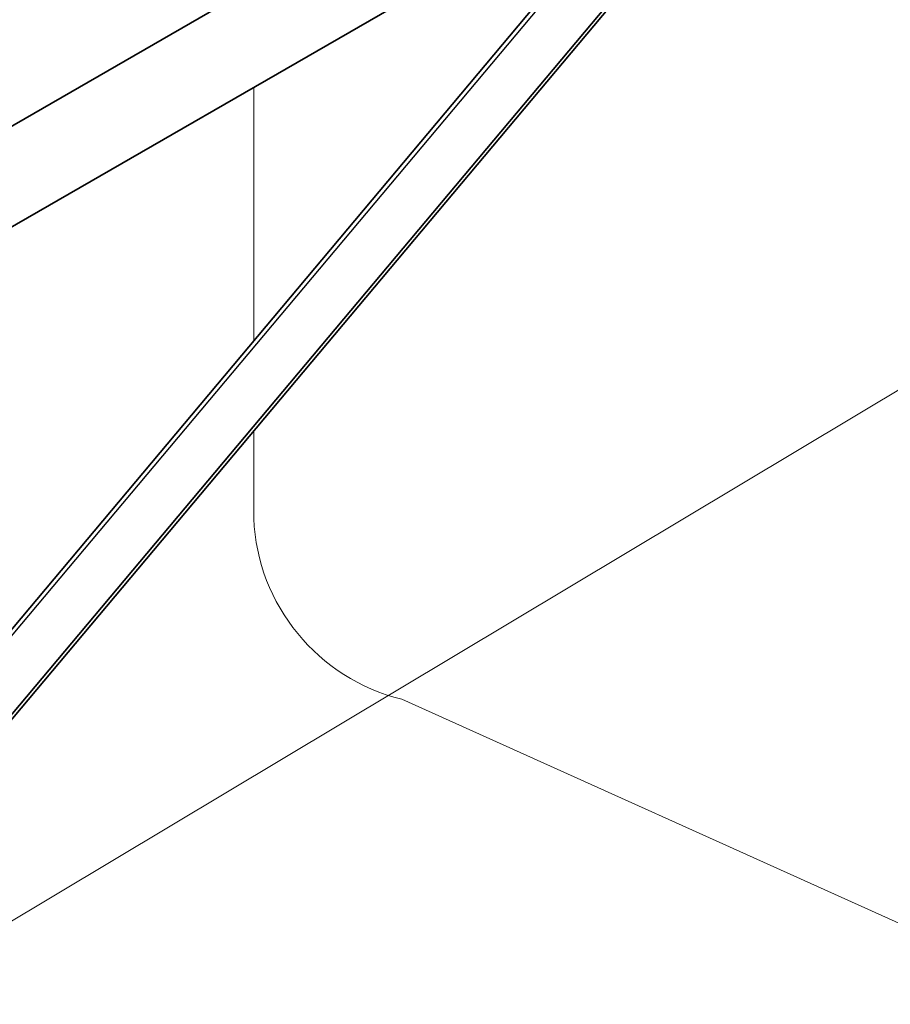
# Model space of a CAD drawing. Units: millimetres. Extents: x 30329 to 37889, y 34434 to 39780.
# Drawn here: x 36646 to 36845, y 35557 to 35782 of the extents above; entities that cross this region are included whole.
import ezdxf

# ---------------------------------------------------------------- set-up
doc = ezdxf.new("R2010")
doc.units = ezdxf.units.MM
doc.layers.add('Visible', color=7, linetype='Continuous', lineweight=35, true_color=0x22346e)
doc.layers.add('Visible Narrow', color=7, linetype='Continuous', lineweight=25, true_color=0x22346e)
doc.layers.add('ВИД', color=253, linetype='Continuous', lineweight=15)

msp = doc.modelspace()

# ---------------------------------------------------------------- linework, layer by layer
at = {"layer": 'Visible', "extrusion": (-0.707107, -0.407196, 0.578093)}
for p, q in [((37160, 36054.88, -126.43), (36625.27, 35746.95, -126.43)), ((36810.01, 35840.34, -126.43), (36610.22, 35602.47, -126.43)), ((36623.44, 35598.71, -126.43), (36819.23, 35831.83, -126.43)), ((36623.84, 35598.08, -126.43), (36819.63, 35831.19, -126.43)), ((36793.6, 35820.81, -126.43), (36625.27, 35723.87, -126.43))]:
    msp.add_line(p, q, dxfattribs=at)
at = {"layer": 'Visible Narrow', "extrusion": (-0.707107, -0.407196, 0.578093)}
msp.add_line((36611.26, 35602.2, -126.43), (36811.05, 35840.07, -126.43), dxfattribs=at)
at = {"layer": 'ВИД'}
for p, q in [((36625.27, 35564.74, -44.65), (37139.59, 35872.42, -217.32)), ((36699.37, 35766.54, -208.64), (36699.37, 35708.61, -208.64)), ((36699.37, 35688, -208.64), (36699.37, 35667.93, -208.64)), ((36733.24, 35626.62, -208.64), (36910.89, 35546.55, -384.98))]:
    msp.add_line(p, q, dxfattribs=at)
msp.add_arc((36743.83, 35669.85, -208.64), 44.51, 182.4733, 256.2242, dxfattribs=at)

doc.saveas('drawing.dxf')
